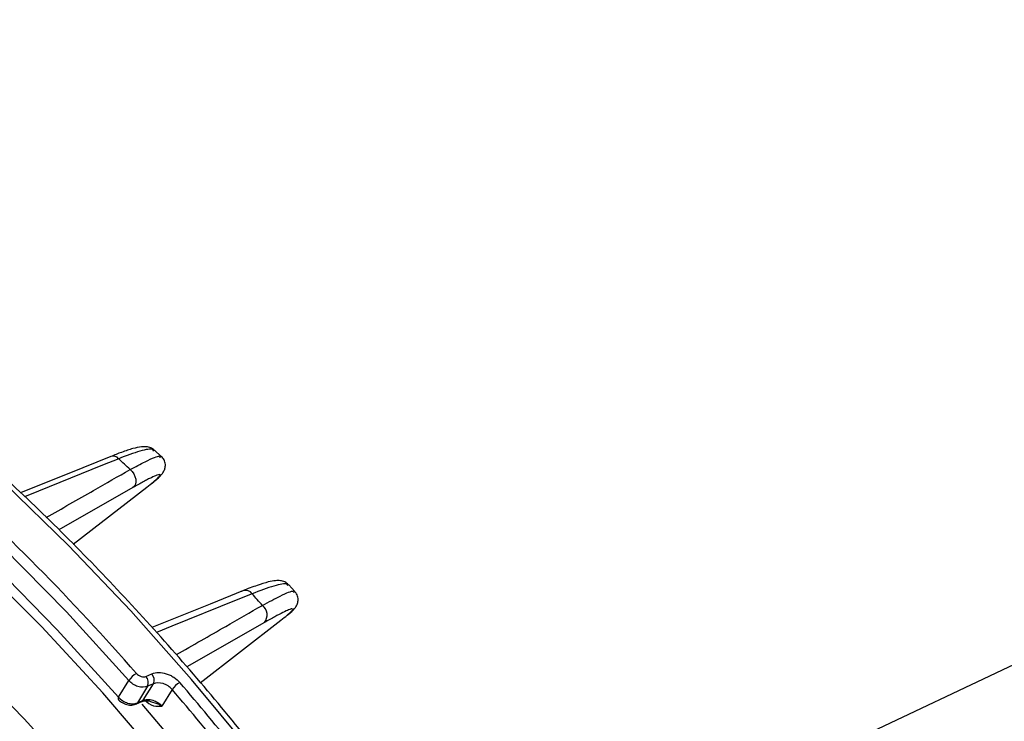
# Model space of a CAD drawing. Extents: x 25 to 435, y 25 to 312.
# Drawn here: x 208 to 222, y 248 to 257 of the extents above; entities that cross this region are included whole.
import ezdxf

# ---------------------------------------------------------------- set-up
doc = ezdxf.new("R2010")
doc.units = 0
doc.header["$LTSCALE"] = 5
doc.layers.get('0').update_dxf_attribs({"linetype": 'CONTINUOUS'})

msp = doc.modelspace()

# ---------------------------------------------------------------- linework, layer by layer
for p, q in [((241.065, 257.466), (215.471, 245.368)), ((210.402, 251.425), (210.31, 251.509)), ((210.011, 250.994), (208.988, 250.41)), ((209.184, 250.211), (210.202, 250.997)), ((212.248, 249.557), (212.166, 249.647)), ((210.942, 248.294), (212.056, 249.157)), ((211.829, 249.127), (210.757, 248.514)), ((210.19, 248.381), (210.272, 248.416)), ((209.813, 248.095), (209.954, 248.324)), ((210.213, 248.245), (210.072, 248.015)), ((210.153, 248.051), (210.295, 248.28)), ((210.295, 248.28), (210.213, 248.245)), ((210.553, 248.2), (210.412, 247.971)), ((210.052, 247.999), (210.134, 248.034)), ((210.072, 248.015), (210.153, 248.051))]:
    msp.add_line(p, q)
at = {"flags": 128}
for points in [[(213.924, 244.161), (213.192, 245.258), (212.429, 246.322), (211.639, 247.351), (210.822, 248.34), (209.981, 249.288), (209.119, 250.192), (208.238, 251.049), (207.34, 251.857), (206.428, 252.614), (205.504, 253.318), (204.571, 253.966), (203.632, 254.557), (202.689, 255.09), (201.744, 255.562), (200.801, 255.973), (199.861, 256.321), (198.928, 256.606), (198.005, 256.826), (197.093, 256.981), (196.195, 257.071), (195.964, 257.083)], [(209.954, 248.324), (209.092, 249.273), (208.209, 250.174), (207.307, 251.027), (206.388, 251.828), (205.456, 252.575), (204.513, 253.266), (203.562, 253.899), (202.605, 254.472), (201.646, 254.983), (200.686, 255.431), (199.729, 255.815), (199.613, 255.857)], [(199.553, 255.53), (199.762, 255.455), (200.703, 255.077), (201.646, 254.637), (202.589, 254.134), (203.529, 253.571), (204.464, 252.949), (205.391, 252.271), (206.307, 251.537), (207.21, 250.75), (208.097, 249.912), (208.965, 249.026), (209.813, 248.095)], [(209.707, 251.425), (209.319, 251.268), (208.458, 250.919)], [(209.814, 251.393), (209.592, 251.303), (208.703, 250.943), (208.513, 250.866)], [(204.624, 251.236), (205.082, 250.896), (205.961, 250.198), (206.827, 249.446), (207.677, 248.644), (208.508, 247.794), (209.319, 246.899), (210.106, 245.96), (210.867, 244.982), (211.6, 243.968), (212.302, 242.919), (212.972, 241.841), (213.607, 240.735), (213.969, 240.063)], [(209.973, 251.244), (210, 251.216), (210.023, 251.184), (210.039, 251.148), (210.049, 251.111), (210.051, 251.074), (210.045, 251.042), (210.031, 251.014), (210.011, 250.994)], [(218.955, 227.329), (218.805, 228.533), (218.606, 229.75), (218.358, 230.977), (218.062, 232.21), (217.719, 233.445), (217.33, 234.68), (216.896, 235.91), (216.418, 237.131), (215.898, 238.342), (215.337, 239.537), (214.737, 240.713), (214.099, 241.868), (213.425, 242.997), (212.718, 244.098), (211.978, 245.167), (211.21, 246.201), (210.414, 247.197), (209.593, 248.153), (208.749, 249.065), (207.885, 249.932)], [(211.539, 249.568), (211.077, 249.382), (210.274, 249.056)], [(211.658, 249.524), (211.436, 249.435), (210.549, 249.076), (210.335, 248.989)], [(209.813, 248.095), (209.808, 248.084), (209.805, 248.075), (209.806, 248.067), (209.808, 248.064)], [(211.108, 246.832), (210.697, 247.339), (210.137, 247.997)]]:
    msp.add_lwpolyline(points, dxfattribs=at)
for centre, radius, start, end in [((209.736, 251.328), 0.101, 39.8736, 107.055), ((189.022, 229.085), 30.495, 46.605, 47.015), ((185.223, 226.751), 32.961, 41.1032, 48.1143), ((211.568, 249.464), 0.108, 33.7904, 105.7039), ((186.702, 226.807), 33.747, 41.9452, 42.3111), ((211.701, 249.233), 0.166, 320.2526, 52.2745), ((210.182, 248.181), 0.269, 116.9189, 147.9258), ((210.096, 248.295), 0.127, 336.6762, 42.6533), ((210.178, 248.33), 0.127, 336.6755, 42.6482), ((210.786, 248.047), 0.278, 116.8747, 146.7588), ((182.813, 224.432), 36.53, 38.6887, 40.5898), ((182.807, 224.431), 36.679, 38.6889, 40.5897), ((210.035, 248.038), 0.0425, 292.9948, 328.5096), ((210.117, 248.073), 0.0426, 294.3845, 328.5048)]:
    msp.add_arc(centre, radius, start, end)
for points, knots in [([(213.995, 244.182), (213.875, 244.366), (213.527, 244.901), (212.929, 245.764), (212.195, 246.76), (211.435, 247.722), (210.652, 248.648), (209.848, 249.537), (209.025, 250.385), (208.185, 251.191), (207.329, 251.952), (206.462, 252.668), (205.583, 253.335), (204.696, 253.952), (203.802, 254.519), (202.904, 255.032), (202.004, 255.491), (201.105, 255.895), (200.208, 256.243), (199.315, 256.534), (198.43, 256.766), (197.554, 256.939), (196.749, 257.051), (196.242, 257.077), (196.019, 257.089)], [0, 0, 0, 0, 0.024694, 0.071587, 0.118485, 0.165386, 0.212289, 0.259196, 0.306107, 0.353021, 0.39994, 0.446862, 0.493789, 0.540719, 0.587652, 0.634587, 0.681522, 0.728454, 0.77538, 0.822297, 0.869201, 0.916085, 0.962945, 1, 1, 1, 1]), ([(210.305, 251.512), (210.289, 251.524), (210.252, 251.552), (210.188, 251.56), (210.114, 251.558), (210.012, 251.535), (209.873, 251.491), (209.754, 251.443), (209.703, 251.422)], [0, 0, 0, 0, 0.072769, 0.177258, 0.32065, 0.553862, 0.808271, 1, 1, 1, 1]), ([(210.299, 251.498), (210.295, 251.507), (210.283, 251.537), (210.127, 251.51), (209.918, 251.432), (209.814, 251.393)], [0, 0, 0, 0, 0.183741, 0.590917, 1, 1, 1, 1]), ([(209.973, 251.244), (210.045, 251.282), (210.231, 251.382), (210.386, 251.446), (210.384, 251.416), (210.384, 251.407)], [0, 0, 0, 0, 0.307553, 0.800024, 1, 1, 1, 1]), ([(210.248, 251.034), (210.271, 251.051), (210.34, 251.106), (210.389, 251.152), (210.429, 251.199), (210.455, 251.251), (210.463, 251.314), (210.447, 251.379), (210.417, 251.409), (210.402, 251.423)], [0, 0, 0, 0, 0.173812, 0.533077, 0.6862, 0.77793, 0.85336, 0.930686, 1, 1, 1, 1]), ([(208.812, 250.58), (209.03, 250.704), (209.418, 250.926), (209.805, 251.147), (209.973, 251.244)], [0, 0, 0, 0, 0.564392, 1, 1, 1, 1]), ([(210.202, 250.997), (210.272, 251.052), (210.323, 251.094), (210.361, 251.132), (210.368, 251.139), (210.378, 251.15), (210.381, 251.155), (210.388, 251.167), (210.387, 251.172), (210.372, 251.173), (210.359, 251.17), (210.321, 251.156), (210.296, 251.145), (210.25, 251.123), (210.233, 251.115), (210.196, 251.096), (210.176, 251.085), (210.112, 251.051), (210.065, 251.024), (210.011, 250.994)], [0, 0, 0, 0, 0.25, 0.25, 0.3125, 0.3125, 0.375, 0.375, 0.5, 0.5, 0.625, 0.625, 0.75, 0.75, 0.8125, 0.8125, 0.875, 0.875, 1, 1, 1, 1]), ([(212.161, 249.65), (212.144, 249.664), (212.107, 249.696), (212.042, 249.707), (211.972, 249.707), (211.879, 249.689), (211.729, 249.642), (211.596, 249.593), (211.511, 249.557), (211.505, 249.554)], [0, 0, 0, 0, 0.07279, 0.16425, 0.288866, 0.482991, 0.725726, 0.982256, 1, 1, 1, 1]), ([(212.152, 249.635), (212.15, 249.644), (212.141, 249.675), (211.981, 249.646), (211.766, 249.565), (211.658, 249.524)], [0, 0, 0, 0, 0.181242, 0.590138, 1, 1, 1, 1]), ([(211.803, 249.364), (211.888, 249.411), (212.084, 249.516), (212.235, 249.577), (212.232, 249.55), (212.231, 249.542)], [0, 0, 0, 0, 0.355424, 0.810381, 1, 1, 1, 1]), ([(212.098, 249.19), (212.119, 249.207), (212.185, 249.259), (212.228, 249.299), (212.267, 249.348), (212.291, 249.397), (212.297, 249.46), (212.282, 249.519), (212.256, 249.545), (212.246, 249.556)], [0, 0, 0, 0, 0.177223, 0.552421, 0.686561, 0.781952, 0.8623, 0.945282, 1, 1, 1, 1]), ([(210.612, 248.682), (210.839, 248.812), (211.236, 249.04), (211.633, 249.267), (211.803, 249.364)], [0, 0, 0, 0, 0.572364, 1, 1, 1, 1]), ([(212.056, 249.157), (212.124, 249.21), (212.171, 249.25), (212.211, 249.291), (212.218, 249.301), (212.222, 249.313), (212.218, 249.316), (212.204, 249.315), (212.198, 249.314), (212.183, 249.309), (212.174, 249.306), (212.142, 249.293), (212.116, 249.281), (212.052, 249.249), (212.014, 249.23), (211.929, 249.183), (211.881, 249.157), (211.829, 249.127)], [0, 0, 0, 0, 0.25, 0.25, 0.375, 0.375, 0.5, 0.5, 0.5625, 0.5625, 0.625, 0.625, 0.75, 0.75, 0.875, 0.875, 1, 1, 1, 1]), ([(210.06, 248.421), (210.076, 248.402), (210.099, 248.388), (210.147, 248.373), (210.171, 248.373), (210.19, 248.381)], [0, 0, 0, 0, 0.5, 0.5, 1, 1, 1, 1]), ([(210.272, 248.416), (210.299, 248.428), (210.332, 248.435), (210.4, 248.435), (210.436, 248.43), (210.49, 248.413), (210.508, 248.406), (210.542, 248.39), (210.559, 248.38), (210.607, 248.349), (210.636, 248.324), (210.66, 248.296)], [0, 0, 0, 0, 0.25, 0.25, 0.5, 0.5, 0.625, 0.625, 0.75, 0.75, 1, 1, 1, 1]), ([(210.213, 248.245), (210.176, 248.228), (210.127, 248.228), (210.056, 248.249), (210.032, 248.261), (209.989, 248.289), (209.97, 248.305), (209.954, 248.324)], [0, 0, 0, 0, 0.5, 0.5, 0.75, 0.75, 1, 1, 1, 1]), ([(210.553, 248.2), (210.537, 248.218), (210.518, 248.235), (210.475, 248.263), (210.451, 248.274), (210.38, 248.296), (210.331, 248.295), (210.295, 248.28)], [0, 0, 0, 0, 0.25, 0.25, 0.5, 0.5, 1, 1, 1, 1]), ([(209.809, 248.065), (209.81, 248.063), (209.824, 248.041), (209.872, 248.01), (209.941, 247.984), (210.006, 247.981), (210.039, 247.996), (210.051, 248.001)], [0, 0, 0, 0, 0.024704, 0.29629, 0.585326, 0.85063, 1, 1, 1, 1]), ([(209.813, 248.095), (209.845, 248.057), (209.89, 248.027), (209.962, 248.006), (209.986, 248.002), (210.032, 248.003), (210.053, 248.007), (210.072, 248.015)], [0, 0, 0, 0, 0.5, 0.5, 0.75, 0.75, 1, 1, 1, 1]), ([(210.153, 248.051), (210.172, 248.058), (210.193, 248.062), (210.238, 248.063), (210.262, 248.059), (210.334, 248.037), (210.38, 248.008), (210.412, 247.971)], [0, 0, 0, 0, 0.25, 0.25, 0.5, 0.5, 1, 1, 1, 1]), ([(210.173, 248.057), (210.211, 248.014), (210.254, 247.987), (210.337, 247.964), (210.375, 247.967), (210.412, 247.971)], [0, 0, 0, 0, 0.5, 0.5, 1, 1, 1, 1]), ([(210.135, 248.033), (210.137, 248.035), (210.149, 248.041), (210.188, 248.046), (210.23, 248.045), (210.253, 248.036), (210.253, 248.036)], [0, 0, 0, 0, 0.091209, 0.527929, 0.995768, 1, 1, 1, 1]), ([(210.253, 248.035), (210.293, 248.024), (210.351, 248.008), (210.398, 247.98), (210.412, 247.971), (210.412, 247.971)], [0, 0, 0, 0, 0.696759, 0.992912, 1, 1, 1, 1])]:
    msp.add_open_spline(points, degree=3, knots=knots)

doc.saveas('drawing.dxf')
